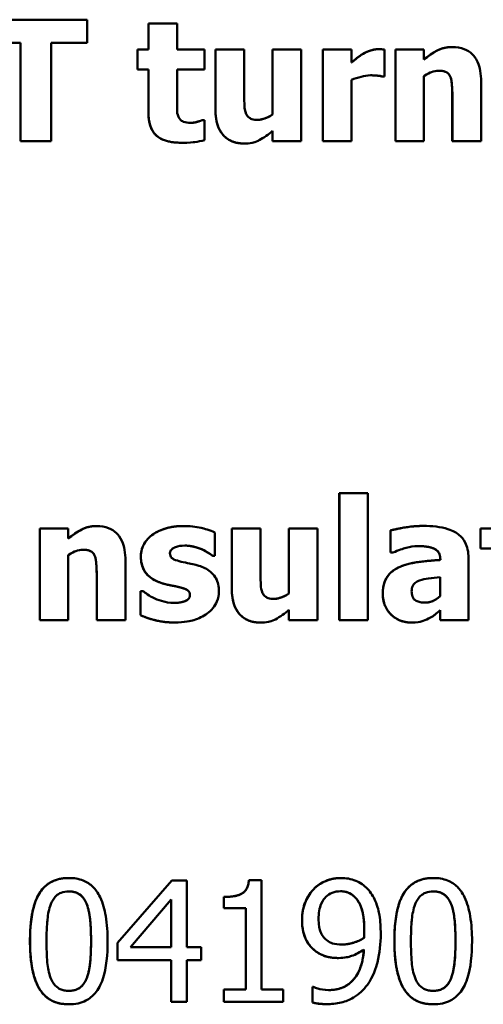
# Model space of a CAD drawing. Units: millimetres. Extents: x 89 to 764, y 74 to 538.
# Drawn here: x 288 to 297, y 325 to 345 of the extents above; entities that cross this region are included whole.
import ezdxf

# ---------------------------------------------------------------- set-up
doc = ezdxf.new("R2010")
doc.units = ezdxf.units.MM
doc.header["$LTSCALE"] = 2
doc.layers.add('Sichtbar (ISO)', color=7, linetype='Continuous', lineweight=50)

msp = doc.modelspace()

# ---------------------------------------------------------------- linework, layer by layer
at = {"layer": 'Sichtbar (ISO)'}
for p, q in [((289.261, 344.849), (287.154, 344.849)), ((289.261, 344.373), (289.261, 344.849)), ((290.524, 344.235), (290.524, 344.774)), ((290.525, 344.774), (290.524, 344.774)), ((291.113, 344.774), (290.525, 344.774)), ((290.525, 344.774), (290.525, 344.235)), ((291.113, 344.235), (291.113, 344.774)), ((287.154, 344.373), (287.893, 344.373)), ((287.893, 342.349), (287.893, 344.373)), ((287.893, 344.373), (287.893, 342.349)), ((288.521, 342.349), (288.521, 344.373)), ((288.521, 344.373), (289.261, 344.373)), ((290.3, 343.826), (290.3, 344.235)), ((290.525, 344.235), (290.3, 344.235)), ((290.3, 344.235), (290.3, 343.826)), ((290.3, 344.235), (290.3, 344.235)), ((291.68, 344.235), (291.113, 344.235)), ((291.68, 343.826), (291.68, 344.235)), ((291.904, 343.008), (291.904, 344.235)), ((291.905, 344.235), (291.904, 344.235)), ((291.905, 344.235), (291.905, 343.008)), ((292.496, 344.235), (291.905, 344.235)), ((292.496, 343.299), (292.496, 344.235)), ((293.081, 342.898), (293.081, 344.235)), ((293.082, 344.235), (293.081, 344.235)), ((293.669, 344.235), (293.082, 344.235)), ((293.082, 344.235), (293.082, 342.898)), ((293.669, 342.349), (293.669, 344.235)), ((294.118, 342.349), (294.118, 344.235)), ((294.119, 344.235), (294.118, 344.235)), ((294.706, 344.235), (294.119, 344.235)), ((294.119, 344.235), (294.119, 342.349)), ((294.706, 343.964), (294.706, 344.235)), ((295.258, 344.241), (295.257, 344.241)), ((295.385, 343.678), (295.385, 344.235)), ((295.609, 342.349), (295.609, 344.235)), ((295.61, 344.235), (295.609, 344.235)), ((296.198, 344.235), (295.61, 344.235)), ((295.61, 344.235), (295.61, 342.349)), ((296.198, 344.027), (296.198, 344.235)), ((296.781, 344.286), (296.78, 344.286)), ((290.3, 343.826), (290.525, 343.826)), ((290.3, 343.826), (290.3, 343.826)), ((290.524, 342.945), (290.524, 343.826)), ((290.525, 343.826), (290.525, 342.945)), ((291.113, 343.156), (291.113, 343.826)), ((291.113, 343.826), (291.68, 343.826)), ((294.706, 342.349), (294.706, 343.611)), ((295.337, 343.678), (295.336, 343.678)), ((295.337, 343.678), (295.385, 343.678)), ((296.198, 342.349), (296.198, 343.684)), ((297.375, 342.349), (297.375, 343.577)), ((296.782, 342.349), (296.782, 343.283)), ((296.783, 343.283), (296.783, 342.349)), ((291.68, 342.779), (291.629, 342.779)), ((291.629, 342.779), (291.629, 342.779)), ((291.68, 342.365), (291.68, 342.779)), ((293.082, 342.898), (293.081, 342.898)), ((293.081, 342.349), (293.081, 342.557)), ((293.082, 342.558), (293.082, 342.349)), ((287.893, 342.349), (287.893, 342.349)), ((287.893, 342.349), (288.521, 342.349)), ((293.082, 342.349), (293.081, 342.349)), ((293.082, 342.349), (293.669, 342.349)), ((294.119, 342.349), (294.118, 342.349)), ((294.119, 342.349), (294.706, 342.349)), ((295.61, 342.349), (295.609, 342.349)), ((295.61, 342.349), (296.198, 342.349)), ((296.783, 342.349), (296.782, 342.349)), ((296.783, 342.349), (297.375, 342.349)), ((291.212, 342.313), (291.211, 342.313)), ((292.498, 342.297), (292.498, 342.297)), ((294.455, 332.477), (294.455, 335.088)), ((294.456, 335.088), (294.455, 335.088)), ((295.043, 335.088), (294.456, 335.088)), ((294.456, 335.088), (294.456, 332.477)), ((295.043, 332.477), (295.043, 335.088)), ((296.184, 334.416), (296.183, 334.416)), ((288.286, 332.477), (288.286, 334.363)), ((288.287, 334.363), (288.286, 334.363)), ((288.874, 334.363), (288.287, 334.363)), ((288.287, 334.363), (288.287, 332.477)), ((288.874, 334.154), (288.874, 334.363)), ((289.458, 334.414), (289.457, 334.414)), ((291.249, 334.414), (291.248, 334.414)), ((291.893, 333.802), (291.893, 334.28)), ((292.241, 333.135), (292.241, 334.363)), ((292.241, 334.363), (292.241, 333.135)), ((292.241, 334.363), (292.241, 334.363)), ((292.833, 334.363), (292.241, 334.363)), ((292.833, 333.427), (292.833, 334.363)), ((293.418, 333.026), (293.418, 334.363)), ((294.006, 334.363), (293.418, 334.363)), ((293.418, 334.363), (293.418, 334.363)), ((293.418, 334.363), (293.418, 333.026)), ((294.006, 332.477), (294.006, 334.363)), ((295.508, 333.867), (295.508, 334.323)), ((295.509, 334.323), (295.508, 334.323)), ((295.509, 334.323), (295.509, 333.867)), ((297.36, 333.954), (297.36, 334.363)), ((297.361, 334.363), (297.36, 334.363)), ((297.361, 334.363), (297.361, 333.954)), ((297.586, 334.363), (297.361, 334.363)), ((288.874, 332.477), (288.874, 333.812)), ((291.623, 333.934), (291.623, 333.934)), ((295.509, 333.867), (295.508, 333.867)), ((295.509, 333.867), (295.56, 333.867)), ((297.361, 333.954), (297.36, 333.954)), ((297.361, 333.954), (297.586, 333.954)), ((290.051, 332.477), (290.051, 333.705)), ((291.846, 333.802), (291.893, 333.802)), ((291.846, 333.802), (291.846, 333.802)), ((296.535, 333.715), (296.535, 333.725)), ((296.536, 333.715), (296.535, 333.715)), ((296.536, 333.725), (296.536, 333.715)), ((297.115, 332.477), (297.115, 333.759)), ((289.459, 332.477), (289.459, 333.411)), ((289.46, 333.411), (289.46, 332.477)), ((296.531, 332.969), (296.531, 333.36)), ((296.532, 333.36), (296.532, 332.969)), ((290.361, 332.578), (290.361, 333.075)), ((290.41, 333.075), (290.361, 333.075)), ((290.361, 333.075), (290.361, 332.578)), ((290.361, 333.075), (290.361, 333.075)), ((291.165, 333.152), (291.165, 333.152)), ((293.418, 333.026), (293.418, 333.026)), ((296.532, 332.969), (296.531, 332.969)), ((293.418, 332.686), (293.418, 332.477)), ((293.418, 332.477), (293.418, 332.685)), ((296.531, 332.477), (296.531, 332.677)), ((296.532, 332.677), (296.532, 332.477)), ((288.287, 332.477), (288.286, 332.477)), ((288.287, 332.477), (288.874, 332.477)), ((289.46, 332.477), (289.459, 332.477)), ((289.46, 332.477), (290.051, 332.477)), ((290.361, 332.578), (290.361, 332.578)), ((291.06, 332.426), (291.059, 332.426)), ((292.835, 332.424), (292.834, 332.424)), ((293.418, 332.477), (294.006, 332.477)), ((293.418, 332.477), (293.418, 332.477)), ((294.456, 332.477), (294.455, 332.477)), ((294.456, 332.477), (295.043, 332.477)), ((295.932, 332.426), (295.932, 332.426)), ((296.532, 332.477), (296.531, 332.477)), ((296.532, 332.477), (297.115, 332.477)), ((288.886, 327.16), (288.885, 327.16)), ((289.888, 325.821), (291.007, 327.11)), ((291.007, 327.11), (289.889, 325.821)), ((291.315, 327.11), (291.007, 327.11)), ((291.007, 327.11), (291.007, 327.11)), ((291.315, 325.738), (291.315, 327.11)), ((292.594, 327.118), (292.593, 327.118)), ((292.853, 327.118), (292.594, 327.118)), ((292.853, 324.865), (292.853, 327.118)), ((294.482, 327.16), (294.481, 327.16)), ((296.39, 327.16), (296.389, 327.16)), ((290.152, 325.738), (290.993, 326.715)), ((290.992, 325.738), (290.992, 326.714)), ((290.993, 326.715), (290.993, 325.738)), ((292.076, 326.54), (292.076, 326.769)), ((292.077, 326.769), (292.076, 326.769)), ((292.077, 326.769), (292.077, 326.54)), ((294.794, 326.745), (294.793, 326.745)), ((292.077, 326.54), (292.076, 326.54)), ((292.077, 326.54), (292.531, 326.54)), ((292.53, 324.865), (292.53, 326.54)), ((292.531, 326.54), (292.531, 324.865)), ((294.964, 325.927), (294.963, 325.927)), ((289.888, 325.469), (289.888, 325.821)), ((289.889, 325.821), (289.888, 325.821)), ((289.889, 325.821), (289.889, 325.469)), ((290.993, 325.738), (290.152, 325.738)), ((291.613, 325.738), (291.315, 325.738)), ((291.613, 325.469), (291.613, 325.738)), ((294.441, 325.511), (294.44, 325.511)), ((289.889, 325.469), (289.888, 325.469)), ((289.889, 325.469), (290.993, 325.469)), ((290.992, 324.61), (290.992, 325.469)), ((290.993, 325.469), (290.993, 324.61)), ((291.315, 325.469), (291.613, 325.469)), ((291.315, 324.61), (291.315, 325.469)), ((293.904, 324.596), (293.904, 324.918)), ((293.92, 324.918), (293.904, 324.918)), ((293.904, 324.918), (293.904, 324.596)), ((293.904, 324.918), (293.904, 324.918)), ((292.076, 324.61), (292.076, 324.865)), ((292.077, 324.865), (292.076, 324.865)), ((292.077, 324.865), (292.077, 324.61)), ((292.531, 324.865), (292.077, 324.865)), ((293.297, 324.865), (292.853, 324.865)), ((293.297, 324.61), (293.297, 324.865)), ((288.886, 324.557), (288.885, 324.557)), ((290.993, 324.61), (290.992, 324.61)), ((290.993, 324.61), (291.315, 324.61)), ((292.077, 324.61), (292.076, 324.61)), ((292.077, 324.61), (293.297, 324.61)), ((293.904, 324.596), (293.904, 324.596)), ((294.188, 324.561), (294.187, 324.561)), ((296.39, 324.557), (296.389, 324.557))]:
    msp.add_line(p, q, dxfattribs=at)
for points in [[(294.947, 344.148), (295.012, 344.187), (295.182, 344.241), (295.257, 344.241)], [(296.782, 343.283), (296.782, 343.399), (296.764, 343.626), (296.74, 343.678)], [(291.211, 342.313), (290.853, 342.313), (290.524, 342.609), (290.524, 342.945)], [(292.498, 342.297), (292.218, 342.297), (291.904, 342.651), (291.904, 343.008)], [(295.508, 334.323), (295.595, 334.347), (295.984, 334.416), (296.183, 334.416)], [(290.369, 333.792), (290.369, 333.917), (290.484, 334.14), (290.598, 334.227)], [(290.598, 334.227), (290.709, 334.312), (291.039, 334.414), (291.248, 334.414)], [(289.459, 333.411), (289.459, 333.526), (289.441, 333.753), (289.416, 333.806)], [(291.846, 333.802), (291.815, 333.826), (291.683, 333.905), (291.623, 333.934)], [(290.814, 333.233), (290.591, 333.301), (290.369, 333.571), (290.369, 333.792)], [(295.676, 333.561), (295.837, 333.638), (296.28, 333.699), (296.535, 333.715)], [(295.35, 333.018), (295.35, 333.226), (295.518, 333.486), (295.676, 333.561)], [(291.165, 333.152), (291.098, 333.17), (290.893, 333.208), (290.814, 333.233)], [(291.378, 332.989), (291.378, 333.054), (291.29, 333.123), (291.165, 333.152)], [(292.834, 332.424), (292.555, 332.424), (292.241, 332.779), (292.241, 333.135)], [(295.932, 332.426), (295.681, 332.426), (295.35, 332.763), (295.35, 333.018)], [(291.059, 332.426), (290.853, 332.426), (290.482, 332.517), (290.361, 332.578)], [(288.085, 325.858), (288.085, 326.534), (288.476, 327.16), (288.885, 327.16)], [(292.076, 326.769), (292.334, 326.769), (292.577, 326.915), (292.593, 327.118)], [(293.922, 326.925), (294.025, 327.037), (294.327, 327.16), (294.481, 327.16)], [(295.589, 325.858), (295.589, 326.534), (295.98, 327.16), (296.389, 327.16)], [(293.687, 326.297), (293.687, 326.49), (293.812, 326.81), (293.922, 326.925)], [(294.969, 326.085), (294.969, 326.338), (294.876, 326.658), (294.793, 326.745)], [(289.343, 325.86), (289.343, 326.117), (289.303, 326.496), (289.252, 326.624)], [(296.847, 325.86), (296.847, 326.117), (296.807, 326.496), (296.756, 326.624)], [(293.958, 325.659), (293.825, 325.763), (293.687, 326.077), (293.687, 326.297)], [(294.963, 325.927), (294.965, 325.951), (294.969, 326.034), (294.969, 326.085)], [(288.885, 324.557), (288.472, 324.557), (288.085, 325.199), (288.085, 325.858)], [(289.254, 325.098), (289.303, 325.222), (289.343, 325.602), (289.343, 325.86)], [(296.389, 324.557), (295.976, 324.557), (295.589, 325.199), (295.589, 325.858)], [(296.758, 325.098), (296.807, 325.222), (296.847, 325.602), (296.847, 325.86)], [(294.44, 325.511), (294.303, 325.511), (294.074, 325.572), (293.958, 325.659)], [(294.187, 324.561), (294.12, 324.561), (293.968, 324.575), (293.904, 324.596)]]:
    msp.add_open_spline(points, degree=2, dxfattribs=at)
for points, degree, knots in [([(295.258, 344.241), (295.187, 344.241), (295.126, 344.223), (295.046, 344.197), (294.994, 344.176), (294.948, 344.148)], 3, [-0.02541587, -0.02541587, -0.02541587, -0.02541587, -0.01633113, -0.01633113, 0, 0, 0, 0]), ([(295.385, 344.235), (295.359, 344.237), (295.335, 344.239), (295.3, 344.241), (295.279, 344.241), (295.258, 344.241)], 3, [-0.01034072, -0.01034072, -0.01034072, -0.01034072, -0.00628928, -0.00628928, 0, 0, 0, 0]), ([(296.198, 344.027), (296.341, 344.148), (296.614, 344.286), (296.78, 344.286)], 2, [0.002268, 0.002268, 0.002268, 1, 2, 2, 2]), ([(296.781, 344.286), (296.728, 344.286), (296.674, 344.281), (296.55, 344.252), (296.5, 344.228), (296.378, 344.167), (296.283, 344.099), (296.198, 344.027)], 3, [-0.04600356, -0.04600356, -0.04600356, -0.04600356, -0.04084336, -0.04084336, -0.03367187, -0.03367187, 0, 0, 0, 0]), ([(297.375, 343.577), (297.375, 343.65), (297.369, 343.725), (297.344, 343.86), (297.327, 343.921), (297.264, 344.057), (297.222, 344.107), (297.143, 344.185), (297.089, 344.219), (296.95, 344.274), (296.865, 344.286), (296.781, 344.286)], 3, [-0.0806215, -0.0806215, -0.0806215, -0.0806215, -0.06879595, -0.06879595, -0.05861423, -0.05861423, -0.04476335, -0.04476335, -0.02534127, -0.02534127, 0, 0, 0, 0]), ([(294.706, 343.964), (294.747, 344.001), (294.888, 344.114), (294.947, 344.148)], 2, [0.008027, 0.008027, 0.008027, 1, 2, 2, 2]), ([(294.948, 344.148), (294.89, 344.114), (294.838, 344.073), (294.783, 344.029), (294.74, 343.994), (294.706, 343.964)], 3, [-0.0210641, -0.0210641, -0.0210641, -0.0210641, -0.01344302, -0.01344302, 0, 0, 0, 0]), ([(296.198, 343.684), (296.27, 343.736), (296.323, 343.759), (296.401, 343.788), (296.45, 343.798), (296.499, 343.798)], 3, [-0.02506902, -0.02506902, -0.02506902, -0.02506902, -0.01492293, -0.01492293, 0, 0, 0, 0]), ([(296.74, 343.678), (296.709, 343.743), (296.596, 343.798), (296.499, 343.798)], 2, [0, 0, 0, 1, 1.996643, 1.996643, 1.996643]), ([(296.499, 343.798), (296.548, 343.798), (296.597, 343.793), (296.656, 343.77), (296.676, 343.76), (296.714, 343.724), (296.729, 343.702), (296.74, 343.678)], 3, [-0.03273151, -0.03273151, -0.03273151, -0.03273151, -0.01575573, -0.01575573, -0.007982, -0.007982, 0, 0, 0, 0]), ([(294.706, 343.611), (294.771, 343.636), (294.837, 343.657), (294.967, 343.692), (295.032, 343.703), (295.097, 343.703)], 3, [-0.04033529, -0.04033529, -0.04033529, -0.04033529, -0.01957094, -0.01957094, 0, 0, 0, 0]), ([(295.336, 343.678), (295.301, 343.69), (295.174, 343.703), (295.097, 343.703)], 2, [0, 0, 0, 1, 1.995761, 1.995761, 1.995761]), ([(295.097, 343.703), (295.172, 343.703), (295.221, 343.698), (295.279, 343.692), (295.312, 343.687), (295.337, 343.678)], 3, [-0.01480813, -0.01480813, -0.01480813, -0.01480813, -0.00784052, -0.00784052, 0, 0, 0, 0]), ([(296.74, 343.678), (296.764, 343.627), (296.771, 343.545), (296.78, 343.436), (296.783, 343.36), (296.783, 343.283)], 3, [-0.03293794, -0.03293794, -0.03293794, -0.03293794, -0.02292809, -0.02292809, 0, 0, 0, 0]), ([(291.141, 342.85), (291.117, 342.907), (291.116, 342.947), (291.113, 343.039), (291.113, 343.099), (291.113, 343.156)], 3, [-0.02747397, -0.02747397, -0.02747397, -0.02747397, -0.0168353, -0.0168353, 0, 0, 0, 0]), ([(292.539, 342.904), (292.511, 342.966), (292.505, 343.034), (292.498, 343.135), (292.496, 343.225), (292.496, 343.299)], 3, [-0.03035029, -0.03035029, -0.03035029, -0.03035029, -0.02236192, -0.02236192, 0, 0, 0, 0]), ([(290.525, 342.945), (290.525, 342.877), (290.53, 342.807), (290.555, 342.685), (290.572, 342.63), (290.632, 342.515), (290.67, 342.476), (290.751, 342.408), (290.811, 342.379), (290.98, 342.323), (291.1, 342.313), (291.212, 342.313)], 3, [-0.08518613, -0.08518613, -0.08518613, -0.08518613, -0.07417005, -0.07417005, -0.06490733, -0.06490733, -0.05326552, -0.05326552, -0.03347751, -0.03347751, 0, 0, 0, 0]), ([(291.905, 343.008), (291.905, 342.87), (291.922, 342.736), (292.001, 342.548), (292.041, 342.493), (292.134, 342.401), (292.189, 342.365), (292.329, 342.309), (292.414, 342.297), (292.498, 342.297)], 3, [-0.09403871, -0.09403871, -0.09403871, -0.09403871, -0.06444628, -0.06444628, -0.04545929, -0.04545929, -0.02535898, -0.02535898, 0, 0, 0, 0]), ([(291.398, 342.722), (291.341, 342.722), (291.288, 342.729), (291.215, 342.759), (291.194, 342.776), (291.164, 342.807), (291.15, 342.827), (291.141, 342.85)], 3, [-0.02035064, -0.02035064, -0.02035064, -0.02035064, -0.0129329, -0.0129329, -0.00737076, -0.00737076, 0, 0, 0, 0]), ([(291.398, 342.722), (291.447, 342.722), (291.598, 342.763), (291.629, 342.779)], 2, [0.006696, 0.006696, 0.006696, 1, 2, 2, 2]), ([(291.629, 342.779), (291.595, 342.76), (291.526, 342.743), (291.474, 342.73), (291.433, 342.722), (291.398, 342.722)], 3, [-0.01391003, -0.01391003, -0.01391003, -0.01391003, -0.01043472, -0.01043472, 0, 0, 0, 0]), ([(292.78, 342.785), (292.735, 342.785), (292.69, 342.789), (292.631, 342.81), (292.609, 342.821), (292.566, 342.859), (292.55, 342.88), (292.539, 342.904)], 3, [-0.03248983, -0.03248983, -0.03248983, -0.03248983, -0.01705041, -0.01705041, -0.00805557, -0.00805557, 0, 0, 0, 0]), ([(292.78, 342.785), (292.84, 342.785), (293.01, 342.846), (293.081, 342.898)], 2, [0.005362, 0.005362, 0.005362, 1, 2, 2, 2]), ([(293.082, 342.898), (293.013, 342.847), (292.943, 342.819), (292.855, 342.793), (292.816, 342.785), (292.78, 342.785)], 3, [-0.02779432, -0.02779432, -0.02779432, -0.02779432, -0.01087942, -0.01087942, 0, 0, 0, 0]), ([(292.498, 342.297), (292.553, 342.297), (292.609, 342.301), (292.736, 342.329), (292.783, 342.353), (292.9, 342.415), (292.997, 342.487), (293.082, 342.558)], 3, [-0.04441314, -0.04441314, -0.04441314, -0.04441314, -0.03962665, -0.03962665, -0.03310363, -0.03310363, 0, 0, 0, 0]), ([(291.212, 342.313), (291.365, 342.313), (291.445, 342.323), (291.545, 342.336), (291.613, 342.348), (291.68, 342.365)], 3, [-0.0304225, -0.0304225, -0.0304225, -0.0304225, -0.02059764, -0.02059764, 0, 0, 0, 0]), ([(296.184, 334.416), (295.987, 334.416), (295.842, 334.39), (295.698, 334.365), (295.582, 334.343), (295.509, 334.323)], 3, [-0.03526975, -0.03526975, -0.03526975, -0.03526975, -0.02265851, -0.02265851, 0, 0, 0, 0]), ([(297.115, 333.759), (297.115, 333.817), (297.11, 333.875), (297.087, 333.983), (297.07, 334.032), (297.014, 334.138), (296.972, 334.19), (296.872, 334.272), (296.803, 334.316), (296.541, 334.399), (296.362, 334.416), (296.184, 334.416)], 3, [-0.2082784, -0.2082784, -0.2082784, -0.2082784, -0.1707147, -0.1707147, -0.1369294, -0.1369294, -0.0928352, -0.0928352, -0.0534663, -0.0534663, 0, 0, 0, 0]), ([(288.874, 334.155), (289.018, 334.276), (289.291, 334.414), (289.457, 334.414)], 2, [0.002268, 0.002268, 0.002268, 1, 2, 2, 2]), ([(289.458, 334.414), (289.404, 334.414), (289.351, 334.408), (289.226, 334.38), (289.176, 334.356), (289.054, 334.294), (288.96, 334.227), (288.874, 334.154)], 3, [-0.04600356, -0.04600356, -0.04600356, -0.04600356, -0.04084336, -0.04084336, -0.03367187, -0.03367187, 0, 0, 0, 0]), ([(290.051, 333.705), (290.051, 333.778), (290.046, 333.853), (290.021, 333.987), (290.003, 334.049), (289.941, 334.184), (289.898, 334.235), (289.819, 334.312), (289.766, 334.347), (289.627, 334.402), (289.542, 334.414), (289.458, 334.414)], 3, [-0.0806215, -0.0806215, -0.0806215, -0.0806215, -0.06879595, -0.06879595, -0.05861423, -0.05861423, -0.04476335, -0.04476335, -0.02534127, -0.02534127, 0, 0, 0, 0]), ([(290.598, 334.227), (290.556, 334.195), (290.517, 334.158), (290.445, 334.068), (290.423, 334.024), (290.382, 333.926), (290.369, 333.86), (290.369, 333.792)], 3, [-0.04127169, -0.04127169, -0.04127169, -0.04127169, -0.03170583, -0.03170583, -0.02054817, -0.02054817, 0, 0, 0, 0]), ([(291.249, 334.414), (291.054, 334.414), (290.927, 334.381), (290.758, 334.324), (290.672, 334.284), (290.598, 334.227)], 3, [-0.0534679, -0.0534679, -0.0534679, -0.0534679, -0.02786086, -0.02786086, 0, 0, 0, 0]), ([(291.893, 334.28), (291.788, 334.331), (291.67, 334.361), (291.494, 334.402), (291.371, 334.414), (291.249, 334.414)], 3, [-0.05422773, -0.05422773, -0.05422773, -0.05422773, -0.03666098, -0.03666098, 0, 0, 0, 0]), ([(290.967, 333.853), (290.967, 333.86), (290.968, 333.867), (290.971, 333.882), (290.973, 333.888), (290.982, 333.909), (290.992, 333.921), (291.028, 333.956), (291.06, 333.97), (291.14, 334.002), (291.206, 334.011), (291.271, 334.011)], 3, [-0.03138831, -0.03138831, -0.03138831, -0.03138831, -0.03000484, -0.03000484, -0.02864705, -0.02864705, -0.02575358, -0.02575358, -0.01935238, -0.01935238, 0, 0, 0, 0]), ([(291.623, 333.934), (291.548, 333.966), (291.366, 334.01), (291.271, 334.011)], 2, [0, 0, 0, 1, 1.996574, 1.996574, 1.996574]), ([(291.271, 334.011), (291.362, 334.011), (291.428, 333.995), (291.514, 333.974), (291.57, 333.957), (291.623, 333.934)], 3, [-0.02636629, -0.02636629, -0.02636629, -0.02636629, -0.01744746, -0.01744746, 0, 0, 0, 0]), ([(288.874, 333.812), (288.947, 333.863), (288.999, 333.886), (289.078, 333.915), (289.126, 333.925), (289.176, 333.925)], 3, [-0.02506902, -0.02506902, -0.02506902, -0.02506902, -0.01492293, -0.01492293, 0, 0, 0, 0]), ([(289.416, 333.806), (289.386, 333.871), (289.273, 333.925), (289.176, 333.925)], 2, [0, 0, 0, 1, 1.996643, 1.996643, 1.996643]), ([(289.176, 333.925), (289.225, 333.925), (289.274, 333.92), (289.332, 333.898), (289.352, 333.888), (289.391, 333.852), (289.406, 333.83), (289.417, 333.806)], 3, [-0.03273151, -0.03273151, -0.03273151, -0.03273151, -0.01575573, -0.01575573, -0.007982, -0.007982, 0, 0, 0, 0]), ([(289.417, 333.806), (289.441, 333.755), (289.448, 333.673), (289.457, 333.564), (289.46, 333.487), (289.46, 333.411)], 3, [-0.03293794, -0.03293794, -0.03293794, -0.03293794, -0.02292809, -0.02292809, 0, 0, 0, 0]), ([(291.2, 333.678), (291.147, 333.691), (291.09, 333.708), (291.025, 333.739), (291.012, 333.749), (290.991, 333.77), (290.983, 333.783), (290.97, 333.815), (290.967, 333.834), (290.967, 333.853)], 3, [-0.02085263, -0.02085263, -0.02085263, -0.02085263, -0.01434026, -0.01434026, -0.01037097, -0.01037097, -0.00569, -0.00569, 0, 0, 0, 0]), ([(291.623, 333.934), (291.68, 333.907), (291.727, 333.879), (291.783, 333.846), (291.821, 333.822), (291.846, 333.802)], 3, [-0.01588232, -0.01588232, -0.01588232, -0.01588232, -0.00948146, -0.00948146, 0, 0, 0, 0]), ([(295.56, 333.867), (295.676, 333.919), (295.771, 333.947), (295.908, 333.984), (295.994, 334), (296.074, 334)], 3, [-0.04254076, -0.04254076, -0.04254076, -0.04254076, -0.02396349, -0.02396349, 0, 0, 0, 0]), ([(296.535, 333.725), (296.535, 333.881), (296.305, 334), (296.074, 334)], 2, [0, 0, 0, 1, 1.998587, 1.998587, 1.998587]), ([(296.074, 334), (296.137, 334), (296.203, 333.997), (296.315, 333.979), (296.367, 333.967), (296.43, 333.936), (296.454, 333.923), (296.494, 333.881), (296.508, 333.859), (296.531, 333.799), (296.536, 333.762), (296.536, 333.725)], 3, [-0.08381081, -0.08381081, -0.08381081, -0.08381081, -0.05312199, -0.05312199, -0.0285848, -0.0285848, -0.01907482, -0.01907482, -0.01108483, -0.01108483, 0, 0, 0, 0]), ([(290.369, 333.792), (290.369, 333.739), (290.374, 333.685), (290.397, 333.587), (290.413, 333.542), (290.455, 333.467), (290.491, 333.413), (290.635, 333.301), (290.724, 333.261), (290.815, 333.233)], 3, [-0.1219524, -0.1219524, -0.1219524, -0.1219524, -0.086419, -0.086419, -0.054573, -0.054573, -0.0284805, -0.0284805, 0, 0, 0, 0]), ([(291.563, 333.595), (291.47, 333.626), (291.396, 333.639), (291.316, 333.653), (291.256, 333.665), (291.2, 333.678)], 3, [-0.02420755, -0.02420755, -0.02420755, -0.02420755, -0.01733618, -0.01733618, 0, 0, 0, 0]), ([(296.536, 333.715), (296.377, 333.705), (296.217, 333.69), (295.929, 333.65), (295.796, 333.618), (295.677, 333.561)], 3, [-0.08748641, -0.08748641, -0.08748641, -0.08748641, -0.03949605, -0.03949605, 0, 0, 0, 0]), ([(291.976, 333.066), (291.976, 333.116), (291.971, 333.166), (291.951, 333.257), (291.937, 333.298), (291.9, 333.365), (291.868, 333.418), (291.731, 333.529), (291.648, 333.568), (291.563, 333.595)], 3, [-0.128187, -0.128187, -0.128187, -0.128187, -0.0883058, -0.0883058, -0.0526971, -0.0526971, -0.0268879, -0.0268879, 0, 0, 0, 0]), ([(292.875, 333.032), (292.848, 333.093), (292.842, 333.161), (292.834, 333.263), (292.833, 333.353), (292.833, 333.427)], 3, [-0.03035029, -0.03035029, -0.03035029, -0.03035029, -0.02236192, -0.02236192, 0, 0, 0, 0]), ([(295.677, 333.561), (295.607, 333.528), (295.544, 333.484), (295.431, 333.363), (295.404, 333.301), (295.361, 333.19), (295.351, 333.103), (295.351, 333.018)], 3, [-0.04451564, -0.04451564, -0.04451564, -0.04451564, -0.03564435, -0.03564435, -0.02545492, -0.02545492, 0, 0, 0, 0]), ([(290.815, 333.233), (290.896, 333.208), (290.973, 333.193), (291.05, 333.179), (291.112, 333.166), (291.165, 333.152)], 3, [-0.02362145, -0.02362145, -0.02362145, -0.02362145, -0.016494, -0.016494, 0, 0, 0, 0]), ([(295.945, 333.066), (295.945, 333.087), (295.946, 333.108), (295.954, 333.147), (295.96, 333.165), (295.975, 333.193), (295.988, 333.217), (296.044, 333.264), (296.075, 333.28), (296.109, 333.291)], 3, [-0.05612611, -0.05612611, -0.05612611, -0.05612611, -0.03797076, -0.03797076, -0.02175892, -0.02175892, -0.01053922, -0.01053922, 0, 0, 0, 0]), ([(296.109, 333.291), (296.167, 333.313), (296.228, 333.327), (296.37, 333.345), (296.451, 333.353), (296.532, 333.36)], 3, [-0.04310958, -0.04310958, -0.04310958, -0.04310958, -0.02434197, -0.02434197, 0, 0, 0, 0]), ([(290.655, 332.923), (290.571, 332.96), (290.554, 332.969), (290.474, 333.027), (290.441, 333.051), (290.41, 333.075)], 3, [-0.02963666, -0.02963666, -0.02963666, -0.02963666, -0.01179218, -0.01179218, 0, 0, 0, 0]), ([(291.165, 333.152), (291.215, 333.14), (291.267, 333.126), (291.324, 333.097), (291.336, 333.088), (291.355, 333.069), (291.363, 333.057), (291.376, 333.026), (291.378, 333.008), (291.378, 332.989)], 3, [-0.02106917, -0.02106917, -0.02106917, -0.02106917, -0.01368572, -0.01368572, -0.00988949, -0.00988949, -0.00552779, -0.00552779, 0, 0, 0, 0]), ([(291.737, 332.613), (291.781, 332.643), (291.82, 332.679), (291.89, 332.767), (291.916, 332.814), (291.962, 332.923), (291.976, 332.993), (291.976, 333.066)], 3, [-0.04793152, -0.04793152, -0.04793152, -0.04793152, -0.03555155, -0.03555155, -0.02194474, -0.02194474, 0, 0, 0, 0]), ([(292.241, 333.135), (292.241, 332.998), (292.259, 332.864), (292.338, 332.676), (292.377, 332.62), (292.47, 332.529), (292.525, 332.493), (292.666, 332.436), (292.75, 332.424), (292.835, 332.424)], 3, [-0.09403871, -0.09403871, -0.09403871, -0.09403871, -0.06444628, -0.06444628, -0.04545929, -0.04545929, -0.02535898, -0.02535898, 0, 0, 0, 0]), ([(293.116, 332.912), (293.072, 332.912), (293.027, 332.917), (292.967, 332.937), (292.945, 332.949), (292.903, 332.986), (292.887, 333.008), (292.875, 333.032)], 3, [-0.03248983, -0.03248983, -0.03248983, -0.03248983, -0.01705041, -0.01705041, -0.00805557, -0.00805557, 0, 0, 0, 0]), ([(293.116, 332.912), (293.177, 332.913), (293.347, 332.973), (293.418, 333.026)], 2, [0.005362, 0.005362, 0.005362, 1, 2, 2, 2]), ([(293.418, 333.026), (293.349, 332.975), (293.28, 332.947), (293.191, 332.921), (293.153, 332.912), (293.116, 332.912)], 3, [-0.02779432, -0.02779432, -0.02779432, -0.02779432, -0.01087942, -0.01087942, 0, 0, 0, 0]), ([(295.351, 333.018), (295.351, 332.974), (295.355, 332.93), (295.371, 332.847), (295.382, 332.807), (295.431, 332.691), (295.478, 332.631), (295.576, 332.536), (295.633, 332.497), (295.773, 332.439), (295.852, 332.426), (295.932, 332.426)], 3, [-0.08457718, -0.08457718, -0.08457718, -0.08457718, -0.07446963, -0.07446963, -0.06493939, -0.06493939, -0.04536259, -0.04536259, -0.02410317, -0.02410317, 0, 0, 0, 0]), ([(296.228, 332.835), (296.192, 332.835), (296.154, 332.838), (296.09, 332.851), (296.061, 332.86), (296.012, 332.886), (295.999, 332.899), (295.977, 332.923), (295.967, 332.942), (295.948, 332.995), (295.945, 333.032), (295.945, 333.066)], 3, [-0.0284492, -0.0284492, -0.0284492, -0.0284492, -0.02389853, -0.02389853, -0.02021784, -0.02021784, -0.01687885, -0.01687885, -0.010406, -0.010406, 0, 0, 0, 0]), ([(291.064, 332.829), (290.946, 332.829), (290.87, 332.849), (290.777, 332.874), (290.714, 332.895), (290.655, 332.923)], 3, [-0.02897717, -0.02897717, -0.02897717, -0.02897717, -0.0196163, -0.0196163, 0, 0, 0, 0]), ([(291.064, 332.829), (291.187, 332.83), (291.378, 332.906), (291.378, 332.989)], 2, [0.00264, 0.00264, 0.00264, 1, 2, 2, 2]), ([(291.378, 332.989), (291.378, 332.981), (291.377, 332.972), (291.374, 332.956), (291.372, 332.948), (291.362, 332.926), (291.353, 332.914), (291.32, 332.883), (291.294, 332.873), (291.214, 332.84), (291.139, 332.829), (291.064, 332.829)], 3, [-0.03012782, -0.03012782, -0.03012782, -0.03012782, -0.02903857, -0.02903857, -0.02800108, -0.02800108, -0.02606634, -0.02606634, -0.02237907, -0.02237907, 0, 0, 0, 0]), ([(296.532, 332.969), (296.507, 332.945), (296.481, 332.924), (296.417, 332.884), (296.386, 332.87), (296.318, 332.845), (296.274, 332.835), (296.228, 332.835)], 3, [-0.02822219, -0.02822219, -0.02822219, -0.02822219, -0.02158634, -0.02158634, -0.01371643, -0.01371643, 0, 0, 0, 0]), ([(296.228, 332.835), (296.305, 332.836), (296.467, 332.906), (296.531, 332.969)], 2, [0.004237, 0.004237, 0.004237, 1, 2, 2, 2]), ([(291.06, 332.426), (291.272, 332.426), (291.396, 332.458), (291.559, 332.507), (291.653, 332.55), (291.737, 332.613)], 3, [-0.05095313, -0.05095313, -0.05095313, -0.05095313, -0.03122186, -0.03122186, 0, 0, 0, 0]), ([(292.835, 332.424), (292.89, 332.424), (292.945, 332.429), (293.072, 332.457), (293.119, 332.481), (293.237, 332.542), (293.334, 332.615), (293.418, 332.686)], 3, [-0.04441314, -0.04441314, -0.04441314, -0.04441314, -0.03962665, -0.03962665, -0.03310363, -0.03310363, 0, 0, 0, 0]), ([(296.295, 332.505), (296.376, 332.546), (296.412, 332.576), (296.459, 332.616), (296.496, 332.648), (296.532, 332.677)], 3, [-0.01861265, -0.01861265, -0.01861265, -0.01861265, -0.01390866, -0.01390866, 0, 0, 0, 0]), ([(290.361, 332.578), (290.475, 332.521), (290.605, 332.487), (290.797, 332.44), (290.928, 332.426), (291.06, 332.426)], 3, [-0.05922759, -0.05922759, -0.05922759, -0.05922759, -0.03967478, -0.03967478, 0, 0, 0, 0]), ([(295.932, 332.426), (296.062, 332.426), (296.119, 332.441), (296.194, 332.461), (296.246, 332.481), (296.295, 332.505)], 3, [-0.02331082, -0.02331082, -0.02331082, -0.02331082, -0.01647267, -0.01647267, 0, 0, 0, 0]), ([(288.886, 327.16), (288.822, 327.16), (288.757, 327.155), (288.636, 327.128), (288.581, 327.109), (288.455, 327.043), (288.392, 326.991), (288.278, 326.854), (288.226, 326.76), (288.11, 326.409), (288.086, 326.13), (288.086, 325.858)], 3, [-0.2257742, -0.2257742, -0.2257742, -0.2257742, -0.1949759, -0.1949759, -0.1668431, -0.1668431, -0.1272282, -0.1272282, -0.0817936, -0.0817936, 0, 0, 0, 0]), ([(289.684, 325.86), (289.684, 326.03), (289.674, 326.209), (289.623, 326.508), (289.588, 326.643), (289.484, 326.859), (289.433, 326.926), (289.325, 327.033), (289.258, 327.077), (289.088, 327.146), (288.987, 327.16), (288.886, 327.16)], 3, [-0.1370114, -0.1370114, -0.1370114, -0.1370114, -0.1027814, -0.1027814, -0.0760911, -0.0760911, -0.0548031, -0.0548031, -0.0303766, -0.0303766, 0, 0, 0, 0]), ([(292.594, 327.118), (292.591, 327.084), (292.586, 327.05), (292.569, 326.989), (292.559, 326.961), (292.529, 326.908), (292.51, 326.883), (292.471, 326.852), (292.44, 326.829), (292.293, 326.779), (292.184, 326.769), (292.077, 326.769)], 3, [-0.1649341, -0.1649341, -0.1649341, -0.1649341, -0.1251187, -0.1251187, -0.0907528, -0.0907528, -0.0535072, -0.0535072, -0.0320435, -0.0320435, 0, 0, 0, 0]), ([(294.482, 327.16), (294.423, 327.16), (294.365, 327.154), (294.238, 327.124), (294.179, 327.101), (294.055, 327.042), (293.983, 326.991), (293.923, 326.925)], 3, [-0.0530995, -0.0530995, -0.0530995, -0.0530995, -0.04119491, -0.04119491, -0.02685207, -0.02685207, 0, 0, 0, 0]), ([(295.037, 326.936), (295.003, 326.972), (294.965, 327.004), (294.882, 327.061), (294.838, 327.084), (294.695, 327.144), (294.589, 327.16), (294.482, 327.16)], 3, [-0.06038781, -0.06038781, -0.06038781, -0.06038781, -0.04652717, -0.04652717, -0.03217071, -0.03217071, 0, 0, 0, 0]), ([(296.39, 327.16), (296.326, 327.16), (296.261, 327.155), (296.14, 327.128), (296.085, 327.109), (295.959, 327.043), (295.896, 326.991), (295.782, 326.854), (295.73, 326.76), (295.613, 326.409), (295.59, 326.13), (295.59, 325.858)], 3, [-0.2257742, -0.2257742, -0.2257742, -0.2257742, -0.1949759, -0.1949759, -0.1668431, -0.1668431, -0.1272282, -0.1272282, -0.0817936, -0.0817936, 0, 0, 0, 0]), ([(297.188, 325.86), (297.188, 326.03), (297.178, 326.209), (297.127, 326.508), (297.092, 326.643), (296.988, 326.859), (296.937, 326.926), (296.829, 327.033), (296.762, 327.077), (296.592, 327.146), (296.491, 327.16), (296.39, 327.16)], 3, [-0.1370114, -0.1370114, -0.1370114, -0.1370114, -0.1027814, -0.1027814, -0.0760911, -0.0760911, -0.0548031, -0.0548031, -0.0303766, -0.0303766, 0, 0, 0, 0]), ([(293.923, 326.925), (293.838, 326.837), (293.785, 326.737), (293.706, 326.537), (293.687, 326.418), (293.687, 326.297)], 3, [-0.06447162, -0.06447162, -0.06447162, -0.06447162, -0.03629147, -0.03629147, 0, 0, 0, 0]), ([(295.308, 326.01), (295.308, 326.137), (295.301, 326.271), (295.269, 326.459), (295.247, 326.57), (295.155, 326.78), (295.104, 326.864), (295.037, 326.936)], 3, [-0.1480481, -0.1480481, -0.1480481, -0.1480481, -0.0686678, -0.0686678, -0.0294775, -0.0294775, 0, 0, 0, 0]), ([(288.513, 326.62), (288.526, 326.652), (288.542, 326.683), (288.577, 326.739), (288.597, 326.764), (288.657, 326.822), (288.694, 326.843), (288.776, 326.875), (288.831, 326.883), (288.886, 326.883)], 3, [-0.03885229, -0.03885229, -0.03885229, -0.03885229, -0.0323053, -0.0323053, -0.02641181, -0.02641181, -0.01641464, -0.01641464, 0, 0, 0, 0]), ([(288.886, 326.883), (288.917, 326.883), (288.948, 326.881), (289.005, 326.87), (289.032, 326.862), (289.08, 326.84), (289.119, 326.819), (289.201, 326.733), (289.231, 326.68), (289.253, 326.624)], 3, [-0.07542412, -0.07542412, -0.07542412, -0.07542412, -0.05450391, -0.05450391, -0.03563981, -0.03563981, -0.01806364, -0.01806364, 0, 0, 0, 0]), ([(289.252, 326.624), (289.202, 326.751), (289.025, 326.883), (288.886, 326.883)], 2, [0, 0, 0, 1, 1.997665, 1.997665, 1.997665]), ([(294.028, 326.312), (294.028, 326.37), (294.032, 326.429), (294.051, 326.535), (294.064, 326.584), (294.113, 326.697), (294.149, 326.741), (294.217, 326.808), (294.258, 326.836), (294.361, 326.878), (294.42, 326.887), (294.48, 326.887)], 3, [-0.06619435, -0.06619435, -0.06619435, -0.06619435, -0.05564463, -0.05564463, -0.04654335, -0.04654335, -0.03325393, -0.03325393, -0.01791624, -0.01791624, 0, 0, 0, 0]), ([(294.48, 326.887), (294.512, 326.887), (294.545, 326.884), (294.601, 326.872), (294.633, 326.863), (294.714, 326.823), (294.757, 326.786), (294.794, 326.745)], 3, [-0.04141717, -0.04141717, -0.04141717, -0.04141717, -0.02712618, -0.02712618, -0.01636558, -0.01636558, 0, 0, 0, 0]), ([(294.793, 326.745), (294.72, 326.826), (294.568, 326.887), (294.48, 326.887)], 2, [0, 0, 0, 1, 1.99634, 1.99634, 1.99634]), ([(294.794, 326.745), (294.823, 326.714), (294.848, 326.678), (294.891, 326.595), (294.909, 326.546), (294.94, 326.44), (294.97, 326.319), (294.97, 326.085)], 3, [-0.179821, -0.179821, -0.179821, -0.179821, -0.1294292, -0.1294292, -0.0702153, -0.0702153, 0, 0, 0, 0]), ([(296.017, 326.62), (296.03, 326.652), (296.046, 326.683), (296.081, 326.739), (296.1, 326.764), (296.161, 326.822), (296.198, 326.843), (296.28, 326.875), (296.335, 326.883), (296.39, 326.883)], 3, [-0.03885229, -0.03885229, -0.03885229, -0.03885229, -0.0323053, -0.0323053, -0.02641181, -0.02641181, -0.01641464, -0.01641464, 0, 0, 0, 0]), ([(296.39, 326.883), (296.421, 326.883), (296.452, 326.881), (296.509, 326.87), (296.535, 326.862), (296.584, 326.84), (296.623, 326.819), (296.704, 326.733), (296.735, 326.68), (296.757, 326.624)], 3, [-0.07542412, -0.07542412, -0.07542412, -0.07542412, -0.05450391, -0.05450391, -0.03563981, -0.03563981, -0.01806364, -0.01806364, 0, 0, 0, 0]), ([(296.756, 326.624), (296.705, 326.751), (296.529, 326.883), (296.39, 326.883)], 2, [0, 0, 0, 1, 1.997665, 1.997665, 1.997665]), ([(288.426, 325.858), (288.426, 326.105), (288.44, 326.252), (288.456, 326.41), (288.475, 326.523), (288.513, 326.62)], 3, [-0.04777116, -0.04777116, -0.04777116, -0.04777116, -0.03117337, -0.03117337, 0, 0, 0, 0]), ([(289.253, 326.624), (289.292, 326.525), (289.313, 326.411), (289.331, 326.24), (289.344, 326.101), (289.344, 325.86)], 3, [-0.1862966, -0.1862966, -0.1862966, -0.1862966, -0.0724461, -0.0724461, 0, 0, 0, 0]), ([(295.93, 325.858), (295.93, 326.105), (295.944, 326.252), (295.959, 326.41), (295.979, 326.523), (296.017, 326.62)], 3, [-0.04777116, -0.04777116, -0.04777116, -0.04777116, -0.03117337, -0.03117337, 0, 0, 0, 0]), ([(296.757, 326.624), (296.796, 326.525), (296.816, 326.411), (296.835, 326.24), (296.848, 326.101), (296.848, 325.86)], 3, [-0.1862966, -0.1862966, -0.1862966, -0.1862966, -0.0724461, -0.0724461, 0, 0, 0, 0]), ([(293.687, 326.297), (293.687, 326.216), (293.695, 326.133), (293.725, 326), (293.746, 325.93), (293.832, 325.778), (293.889, 325.713), (293.959, 325.659)], 3, [-0.09114773, -0.09114773, -0.09114773, -0.09114773, -0.05222229, -0.05222229, -0.0264602, -0.0264602, 0, 0, 0, 0]), ([(294.198, 325.876), (294.169, 325.9), (294.143, 325.926), (294.099, 325.986), (294.082, 326.017), (294.051, 326.095), (294.028, 326.173), (294.028, 326.312)], 3, [-0.1061371, -0.1061371, -0.1061371, -0.1061371, -0.0734699, -0.0734699, -0.0415217, -0.0415217, 0, 0, 0, 0]), ([(294.964, 325.927), (294.897, 325.882), (294.824, 325.85), (294.681, 325.806), (294.601, 325.789), (294.516, 325.789)], 3, [-0.05511036, -0.05511036, -0.05511036, -0.05511036, -0.02542918, -0.02542918, 0, 0, 0, 0]), ([(294.516, 325.789), (294.623, 325.789), (294.87, 325.864), (294.963, 325.927)], 2, [0.003037, 0.003037, 0.003037, 1, 2, 2, 2]), ([(294.97, 326.085), (294.97, 326.054), (294.969, 326.023), (294.968, 325.989), (294.966, 325.952), (294.964, 325.927)], 3, [-0.07633729, -0.07633729, -0.07633729, -0.07633729, -0.00769923, -0.00769923, 0, 0, 0, 0]), ([(295.033, 324.96), (295.155, 325.126), (295.211, 325.313), (295.287, 325.615), (295.308, 325.811), (295.308, 326.01)], 3, [-0.09317725, -0.09317725, -0.09317725, -0.09317725, -0.05949843, -0.05949843, 0, 0, 0, 0]), ([(288.086, 325.858), (288.086, 325.687), (288.096, 325.507), (288.146, 325.209), (288.181, 325.073), (288.282, 324.863), (288.332, 324.795), (288.444, 324.685), (288.511, 324.641), (288.681, 324.572), (288.784, 324.557), (288.886, 324.557)], 3, [-0.1461343, -0.1461343, -0.1461343, -0.1461343, -0.107648, -0.107648, -0.0778264, -0.0778264, -0.0551994, -0.0551994, -0.0307239, -0.0307239, 0, 0, 0, 0]), ([(288.511, 325.104), (288.473, 325.204), (288.452, 325.312), (288.429, 325.564), (288.426, 325.711), (288.426, 325.858)], 3, [-0.07609395, -0.07609395, -0.07609395, -0.07609395, -0.04399259, -0.04399259, 0, 0, 0, 0]), ([(288.886, 324.557), (288.95, 324.557), (289.013, 324.563), (289.132, 324.589), (289.187, 324.608), (289.313, 324.673), (289.376, 324.725), (289.49, 324.862), (289.543, 324.957), (289.66, 325.308), (289.684, 325.587), (289.684, 325.86)], 3, [-0.2242947, -0.2242947, -0.2242947, -0.2242947, -0.1941751, -0.1941751, -0.1666029, -0.1666029, -0.1272969, -0.1272969, -0.0818719, -0.0818719, 0, 0, 0, 0]), ([(289.344, 325.86), (289.344, 325.714), (289.339, 325.557), (289.317, 325.346), (289.3, 325.213), (289.255, 325.098)], 3, [-0.1180743, -0.1180743, -0.1180743, -0.1180743, -0.0371303, -0.0371303, 0, 0, 0, 0]), ([(294.516, 325.789), (294.435, 325.789), (294.365, 325.799), (294.274, 325.825), (294.234, 325.847), (294.198, 325.876)], 3, [-0.02844202, -0.02844202, -0.02844202, -0.02844202, -0.01382644, -0.01382644, 0, 0, 0, 0]), ([(295.59, 325.858), (295.59, 325.687), (295.6, 325.507), (295.65, 325.209), (295.685, 325.073), (295.786, 324.863), (295.836, 324.795), (295.948, 324.685), (296.015, 324.641), (296.185, 324.572), (296.288, 324.557), (296.39, 324.557)], 3, [-0.1461343, -0.1461343, -0.1461343, -0.1461343, -0.107648, -0.107648, -0.0778264, -0.0778264, -0.0551994, -0.0551994, -0.0307239, -0.0307239, 0, 0, 0, 0]), ([(296.015, 325.104), (295.977, 325.204), (295.956, 325.312), (295.933, 325.564), (295.93, 325.711), (295.93, 325.858)], 3, [-0.07609395, -0.07609395, -0.07609395, -0.07609395, -0.04399259, -0.04399259, 0, 0, 0, 0]), ([(296.39, 324.557), (296.454, 324.557), (296.517, 324.563), (296.636, 324.589), (296.691, 324.608), (296.816, 324.673), (296.879, 324.725), (296.994, 324.862), (297.047, 324.957), (297.164, 325.308), (297.188, 325.587), (297.188, 325.86)], 3, [-0.2242947, -0.2242947, -0.2242947, -0.2242947, -0.1941751, -0.1941751, -0.1666029, -0.1666029, -0.1272969, -0.1272969, -0.0818719, -0.0818719, 0, 0, 0, 0]), ([(296.848, 325.86), (296.848, 325.714), (296.843, 325.557), (296.821, 325.346), (296.804, 325.213), (296.759, 325.098)], 3, [-0.1180743, -0.1180743, -0.1180743, -0.1180743, -0.0371303, -0.0371303, 0, 0, 0, 0]), ([(293.959, 325.659), (294.069, 325.577), (294.152, 325.552), (294.271, 325.52), (294.356, 325.511), (294.441, 325.511)], 3, [-0.03697539, -0.03697539, -0.03697539, -0.03697539, -0.02543154, -0.02543154, 0, 0, 0, 0]), ([(294.962, 325.686), (294.952, 325.535), (294.923, 325.379), (294.811, 325.137), (294.755, 325.072), (294.659, 324.976), (294.593, 324.932), (294.428, 324.865), (294.33, 324.851), (294.232, 324.851)], 3, [-0.0924453, -0.0924453, -0.0924453, -0.0924453, -0.07028812, -0.07028812, -0.05347955, -0.05347955, -0.02933162, -0.02933162, 0, 0, 0, 0]), ([(294.232, 324.851), (294.56, 324.851), (294.935, 325.284), (294.961, 325.685)], 2, [0.000994, 0.000994, 0.000994, 1, 1.99942, 1.99942, 1.99942]), ([(294.441, 325.511), (294.566, 325.511), (294.654, 325.535), (294.797, 325.584), (294.883, 325.632), (294.962, 325.686)], 3, [-0.04510656, -0.04510656, -0.04510656, -0.04510656, -0.02852699, -0.02852699, 0, 0, 0, 0]), ([(288.886, 324.835), (288.854, 324.835), (288.821, 324.837), (288.761, 324.849), (288.734, 324.857), (288.687, 324.879), (288.646, 324.901), (288.563, 324.992), (288.533, 325.047), (288.511, 325.104)], 3, [-0.08761146, -0.08761146, -0.08761146, -0.08761146, -0.06104496, -0.06104496, -0.03718301, -0.03718301, -0.01842368, -0.01842368, 0, 0, 0, 0]), ([(289.255, 325.098), (289.242, 325.066), (289.227, 325.034), (289.193, 324.979), (289.174, 324.954), (289.114, 324.896), (289.077, 324.875), (288.995, 324.842), (288.94, 324.835), (288.886, 324.835)], 3, [-0.03937272, -0.03937272, -0.03937272, -0.03937272, -0.03260034, -0.03260034, -0.02649513, -0.02649513, -0.01625291, -0.01625291, 0, 0, 0, 0]), ([(288.886, 324.835), (289.023, 324.835), (289.204, 324.966), (289.254, 325.098)], 2, [0.002369, 0.002369, 0.002369, 1, 2, 2, 2]), ([(296.39, 324.835), (296.358, 324.835), (296.325, 324.837), (296.265, 324.849), (296.238, 324.857), (296.191, 324.879), (296.15, 324.901), (296.067, 324.992), (296.037, 325.047), (296.015, 325.104)], 3, [-0.08761146, -0.08761146, -0.08761146, -0.08761146, -0.06104496, -0.06104496, -0.03718301, -0.03718301, -0.01842368, -0.01842368, 0, 0, 0, 0]), ([(296.759, 325.098), (296.746, 325.066), (296.731, 325.034), (296.697, 324.979), (296.678, 324.954), (296.618, 324.896), (296.581, 324.875), (296.499, 324.842), (296.444, 324.835), (296.39, 324.835)], 3, [-0.03937272, -0.03937272, -0.03937272, -0.03937272, -0.03260034, -0.03260034, -0.02649513, -0.02649513, -0.01625291, -0.01625291, 0, 0, 0, 0]), ([(296.39, 324.835), (296.527, 324.835), (296.707, 324.966), (296.758, 325.098)], 2, [0.002369, 0.002369, 0.002369, 1, 2, 2, 2]), ([(294.232, 324.851), (294.143, 324.851), (294.067, 324.867), (293.978, 324.892), (293.945, 324.904), (293.92, 324.918)], 3, [-0.02375765, -0.02375765, -0.02375765, -0.02375765, -0.00842309, -0.00842309, 0, 0, 0, 0]), ([(294.188, 324.561), (294.291, 324.561), (294.396, 324.571), (294.586, 324.617), (294.666, 324.649), (294.859, 324.764), (294.954, 324.854), (295.033, 324.96)], 3, [-0.09833489, -0.09833489, -0.09833489, -0.09833489, -0.06732892, -0.06732892, -0.0397684, -0.0397684, 0, 0, 0, 0]), ([(293.904, 324.596), (293.968, 324.576), (294.024, 324.57), (294.092, 324.564), (294.14, 324.561), (294.188, 324.561)], 3, [-0.02071703, -0.02071703, -0.02071703, -0.02071703, -0.0142388, -0.0142388, 0, 0, 0, 0])]:
    msp.add_open_spline(points, degree=degree, knots=knots, dxfattribs=at)

doc.saveas('drawing.dxf')
